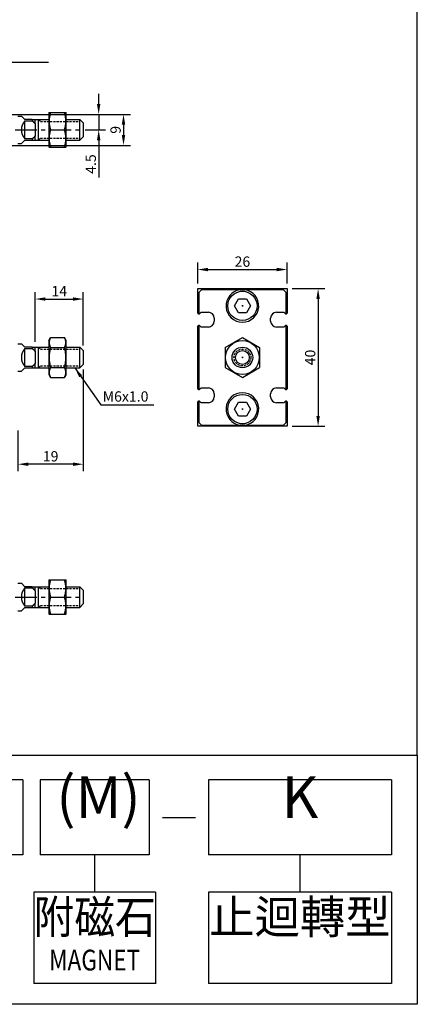
# Model space of a CAD drawing. Extents: x -32 to 590, y -166 to 420.
# Drawn here: x 475 to 590, y -166 to 120 of the extents above; entities that cross this region are included whole.
import ezdxf
from ezdxf.enums import TextEntityAlignment as Align

# ---------------------------------------------------------------- set-up
doc = ezdxf.new("R2010")
doc.units = 0
doc.header["$LTSCALE"] = 5
doc.linetypes.add('CENTER', pattern=[2, 1.25, -0.25, 0.25, -0.25])
doc.linetypes.add('HIDDEN2', pattern=[0.1875, 0.125, -0.0625])
doc.layers.get('0').update_dxf_attribs({"linetype": 'CONTINUOUS'})
doc.layers.get('DEFPOINTS').update_dxf_attribs({"linetype": 'CONTINUOUS'})
for name, color, linetype in [('AM_4', 5, 'CONTINUOUS'), ('AM_7', 1, 'CENTER'), ('AM_VIS', 7, 'CONTINUOUS'), ('DIM', 5, 'CONTINUOUS'), ('LOGO', 7, 'CONTINUOUS')]:
    doc.layers.add(name, color=color, linetype=linetype)
doc.styles.add('CHINESET', font='simplex.shx', dxfattribs={"bigfont": 'chineset.shx'})
doc.styles.add('DAYUS', font='simplex.shx', dxfattribs={"bigfont": 'dayus.shx'})
doc.dimstyles.get("Standard").update_dxf_attribs({"dimtxt": 3, "dimasz": 3, "dimexe": 2, "dimexo": 1.5, "dimgap": 0.8, "dimtad": 3, "dimtxsty": 'DAYUS', "dimcen": 0, "dimclrd": 256, "dimclre": 256, "dimclrt": 256, "dimazin": 3, "dimtp": 0.01, "dimtm": 0.01, "dimtfac": 0.6, "dimtmove": 0, "dimatfit": 3, "dimtolj": 1})

# ---------------------------------------------------------------- blocks, each defined once
blk = doc.blocks.new('*D62')
at = {"layer": 'DEFPOINTS', "color": 0}
for p in [(552.44, 46.97), (526.44, 41.42), (552.44, 41.42)]:
    blk.add_point(p, dxfattribs=at)
at = {"layer": 'DIM'}
for p, q in [((526.44, 42.92), (526.44, 48.97)), ((552.44, 42.92), (552.44, 48.97)), ((529.44, 46.97), (549.44, 46.97))]:
    blk.add_line(p, q, dxfattribs=at)
for points in [[(529.44, 47.47), (529.44, 46.47), (526.44, 46.97)], [(549.44, 47.47), (549.44, 46.47), (552.44, 46.97)]]:
    blk.add_solid(points, dxfattribs=at)
at = {"layer": 'DIM', "insert": (539.44, 49.27), "char_height": 3, "attachment_point": 5, "style": 'DAYUS'}
blk.add_mtext('\\A1;26', dxfattribs=at)
blk = doc.blocks.new('*D63')
at = {"layer": 'DEFPOINTS', "color": 0}
for p in [(552.44, 41.42), (552.44, 1.42), (561.44, 1.42)]:
    blk.add_point(p, dxfattribs=at)
at = {"layer": 'DIM'}
for p, q in [((553.94, 41.42), (563.44, 41.42)), ((561.44, 38.42), (561.44, 4.42)), ((553.94, 1.42), (563.44, 1.42))]:
    blk.add_line(p, q, dxfattribs=at)
for points in [[(560.94, 38.42), (561.94, 38.42), (561.44, 41.42)], [(560.94, 4.42), (561.94, 4.42), (561.44, 1.42)]]:
    blk.add_solid(points, dxfattribs=at)
at = {"layer": 'DIM', "insert": (559.14, 21.42), "char_height": 3, "attachment_point": 5, "rotation": 90, "style": 'DAYUS'}
blk.add_mtext('\\A1;40', dxfattribs=at)
blk = doc.blocks.new('*D77')
at = {"layer": 'DEFPOINTS', "color": 0}
for p in [(440.3, 92.05), (492.2, 87.55), (497.66, 87.55)]:
    blk.add_point(p, dxfattribs=at)
at = {"layer": 'DIM'}
for p, q in [((497.66, 95.05), (497.66, 98.05)), ((441.8, 92.05), (499.66, 92.05)), ((497.66, 92.05), (497.66, 87.55)), ((493.7, 87.55), (499.66, 87.55)), ((497.66, 84.55), (497.66, 73.66))]:
    blk.add_line(p, q, dxfattribs=at)
for points in [[(497.16, 95.05), (498.16, 95.05), (497.66, 92.05)], [(497.16, 84.55), (498.16, 84.55), (497.66, 87.55)]]:
    blk.add_solid(points, dxfattribs=at)
at = {"layer": 'DIM', "insert": (495.36, 77.61), "char_height": 3, "attachment_point": 5, "rotation": 90, "style": 'DAYUS'}
blk.add_mtext('\\A1;4.5', dxfattribs=at)
blk = doc.blocks.new('*D78')
at = {"layer": 'DEFPOINTS', "color": 0}
for p in [(440.3, 92.05), (454.8, 83.05), (504.87, 83.05)]:
    blk.add_point(p, dxfattribs=at)
at = {"layer": 'DIM'}
for p, q in [((441.8, 92.05), (506.87, 92.05)), ((504.87, 89.05), (504.87, 86.05)), ((456.3, 83.05), (506.87, 83.05))]:
    blk.add_line(p, q, dxfattribs=at)
for points in [[(504.37, 89.05), (505.37, 89.05), (504.87, 92.05)], [(504.37, 86.05), (505.37, 86.05), (504.87, 83.05)]]:
    blk.add_solid(points, dxfattribs=at)
at = {"layer": 'DIM', "insert": (502.57, 87.55), "char_height": 3, "attachment_point": 5, "rotation": 90, "style": 'DAYUS'}
blk.add_mtext('\\A1;9', dxfattribs=at)
blk = doc.blocks.new('*D83')
at = {"layer": 'DEFPOINTS', "color": 0}
for p in [(493.2, 38.4), (479.2, 24.42), (493.2, 23.42)]:
    blk.add_point(p, dxfattribs=at)
at = {"layer": 'DIM'}
for p, q in [((479.2, 25.92), (479.2, 40.4)), ((493.2, 24.92), (493.2, 40.4)), ((482.2, 38.4), (490.2, 38.4))]:
    blk.add_line(p, q, dxfattribs=at)
for points in [[(482.2, 38.9), (482.2, 37.9), (479.2, 38.4)], [(490.2, 38.9), (490.2, 37.9), (493.2, 38.4)]]:
    blk.add_solid(points, dxfattribs=at)
at = {"layer": 'DIM', "insert": (486.2, 40.7), "char_height": 3, "attachment_point": 5, "style": 'DAYUS'}
blk.add_mtext('\\A1;14', dxfattribs=at)
blk = doc.blocks.new('*D88')
at = {"layer": 'DEFPOINTS', "color": 0}
for p in [(493.2, 19.42), (474.2, 1.72), (474.2, -9.59)]:
    blk.add_point(p, dxfattribs=at)
at = {"layer": 'DIM'}
for p, q in [((493.2, 17.92), (493.2, -11.59)), ((474.2, 0.22), (474.2, -11.59)), ((490.2, -9.59), (477.2, -9.59))]:
    blk.add_line(p, q, dxfattribs=at)
for points in [[(477.2, -9.09), (477.2, -10.09), (474.2, -9.59)], [(490.2, -9.09), (490.2, -10.09), (493.2, -9.59)]]:
    blk.add_solid(points, dxfattribs=at)
at = {"layer": 'DIM', "insert": (483.7, -7.29), "char_height": 3, "attachment_point": 5, "style": 'DAYUS'}
blk.add_mtext('\\A1;19', dxfattribs=at)

msp = doc.modelspace()

# ---------------------------------------------------------------- linework, layer by layer
at = {"color": 1}
for p, q in [((-24.698, -94.075), (590.277, -94.075)), ((590.277, -94.075), (590.277, -166.486)), ((590.277, -166.486), (-24.698, -166.486))]:
    msp.add_line(p, q, dxfattribs=at)
at = {"layer": 'AM_4', "linetype": 'HIDDEN2'}
for p, q in [((480.199, 90.535), (480.74, 89.994)), ((480.74, 89.994), (492.199, 89.994)), ((480.199, 84.561), (480.74, 85.103)), ((480.74, 85.103), (492.199, 85.103)), ((480.199, 24.408), (480.74, 23.867)), ((480.74, 23.867), (492.199, 23.867)), ((480.199, 18.434), (480.74, 18.976)), ((480.74, 18.976), (492.199, 18.976)), ((480.199, -45.176), (480.74, -45.718)), ((480.74, -45.718), (492.199, -45.718)), ((480.199, -51.15), (480.74, -50.609)), ((480.74, -50.609), (492.199, -50.609))]:
    msp.add_line(p, q, dxfattribs=at)
at = {"layer": 'AM_4', "color": 7}
for p, q in [((480.199, 84.561), (480.199, 90.535)), ((480.199, 18.434), (480.199, 24.408)), ((480.199, -51.15), (480.199, -45.176))]:
    msp.add_line(p, q, dxfattribs=at)
at = {"layer": 'AM_4', "linetype": 'HIDDEN2'}
msp.add_circle((539.439, 21.421), 2.446, dxfattribs=at)
at = {"layer": 'AM_7'}
for p, q in [((453.399, 87.548), (492.199, 87.548)), ((539.439, 36.421), (539.289, 36.421)), ((539.389, 36.421), (539.489, 36.421)), ((539.439, 36.571), (539.439, 36.421)), ((539.439, 36.371), (539.439, 36.471)), ((539.589, 36.421), (539.439, 36.421)), ((539.439, 36.421), (539.439, 36.271)), ((539.439, 21.421), (539.289, 21.421)), ((539.389, 21.421), (539.489, 21.421)), ((539.439, 21.571), (539.439, 21.421)), ((539.439, 21.371), (539.439, 21.471)), ((539.589, 21.421), (539.439, 21.421)), ((539.439, 21.421), (539.439, 21.271)), ((539.439, 6.421), (539.289, 6.421)), ((539.389, 6.421), (539.489, 6.421)), ((539.439, 6.571), (539.439, 6.421)), ((539.439, 6.371), (539.439, 6.471)), ((539.589, 6.421), (539.439, 6.421)), ((539.439, 6.421), (539.439, 6.271)), ((453.399, -48.163), (492.199, -48.163))]:
    msp.add_line(p, q, dxfattribs=at)
at = {"layer": 'AM_VIS'}
for p, q in [((474.199, 91.548), (475.199, 91.548)), ((475.199, 91.548), (476.199, 90.548)), ((483.199, 92.448), (483.257, 92.548)), ((483.199, 92.448), (483.199, 82.648)), ((483.257, 92.548), (483.703, 92.548)), ((483.703, 92.548), (487.695, 92.548)), ((487.695, 92.548), (488.141, 92.548)), ((488.199, 92.448), (488.141, 92.548)), ((488.199, 82.648), (488.199, 92.448)), ((478.333, 90.548), (476.199, 90.548)), ((476.199, 84.903), (476.199, 90.194)), ((476.199, 90.194), (478.333, 90.194)), ((478.333, 90.548), (479.199, 90.548)), ((478.333, 90.548), (478.333, 90.194)), ((479.199, 90.548), (480.199, 90.548)), ((479.199, 89.351), (479.199, 90.548)), ((479.199, 89.351), (479.199, 87.548)), ((480.199, 90.548), (483.199, 90.548)), ((488.199, 90.548), (492.199, 90.548)), ((493.199, 89.548), (492.199, 90.548)), ((492.199, 87.548), (492.199, 90.548)), ((493.199, 89.548), (493.199, 87.548)), ((479.199, 87.548), (479.199, 85.745)), ((483.703, 87.548), (487.695, 87.548)), ((492.199, 84.548), (492.199, 87.548)), ((493.199, 87.548), (493.199, 85.548)), ((474.199, 83.548), (475.199, 83.548)), ((476.199, 84.548), (475.199, 83.548)), ((478.333, 84.903), (476.199, 84.903)), ((476.199, 84.548), (478.333, 84.548)), ((478.333, 84.903), (478.333, 84.548)), ((478.333, 84.548), (479.199, 84.548)), ((479.199, 84.548), (479.199, 85.745)), ((479.199, 84.548), (480.199, 84.548)), ((480.199, 84.548), (483.199, 84.548)), ((488.199, 84.548), (492.199, 84.548)), ((493.199, 85.548), (492.199, 84.548)), ((483.199, 82.648), (483.257, 82.548)), ((483.257, 82.548), (483.703, 82.548)), ((483.703, 82.548), (487.695, 82.548)), ((487.695, 82.548), (488.141, 82.548)), ((488.199, 82.648), (488.141, 82.548)), ((526.439, 41.421), (552.439, 41.421)), ((526.439, 34.321), (526.439, 41.421)), ((526.739, 40.321), (527.539, 41.121)), ((526.739, 40.321), (526.739, 34.121)), ((538.751, 41.121), (527.539, 41.121)), ((538.751, 41.121), (540.126, 41.121)), ((551.339, 41.121), (540.126, 41.121)), ((551.339, 41.121), (552.139, 40.321)), ((552.139, 34.121), (552.139, 40.321)), ((552.439, 41.421), (552.439, 34.321)), ((537.129, 36.421), (538.283, 38.421)), ((538.283, 38.421), (540.594, 38.421)), ((540.594, 38.421), (541.749, 36.421)), ((526.939, 34.121), (527.439, 34.571)), ((527.439, 34.571), (529.539, 34.571)), ((538.283, 34.421), (537.129, 36.421)), ((540.594, 34.421), (538.283, 34.421)), ((541.749, 36.421), (540.594, 34.421)), ((549.339, 34.571), (551.439, 34.571)), ((551.439, 34.571), (551.939, 34.121)), ((526.639, 34.121), (526.739, 34.121)), ((526.739, 34.121), (526.939, 34.121)), ((531.239, 32.871), (531.239, 31.971)), ((547.639, 31.971), (547.639, 32.871)), ((551.939, 34.121), (552.139, 34.121)), ((552.139, 34.121), (552.239, 34.121)), ((526.439, 12.321), (526.439, 30.521)), ((526.739, 30.721), (526.639, 30.721)), ((526.939, 30.721), (526.739, 30.721)), ((526.739, 30.721), (526.739, 12.121)), ((527.439, 30.271), (526.939, 30.721)), ((529.539, 30.271), (527.439, 30.271)), ((551.439, 30.271), (549.339, 30.271)), ((551.939, 30.721), (551.439, 30.271)), ((552.139, 30.721), (551.939, 30.721)), ((552.239, 30.721), (552.139, 30.721)), ((552.139, 12.121), (552.139, 30.721)), ((552.439, 30.521), (552.439, 12.321)), ((483.199, 26.321), (483.703, 27.195)), ((483.199, 26.321), (483.199, 16.521)), ((483.703, 27.195), (487.695, 27.195)), ((488.199, 26.321), (487.695, 27.195)), ((488.199, 16.521), (488.199, 26.321)), ((534.439, 24.308), (539.439, 27.195)), ((539.439, 27.195), (544.439, 24.308)), ((474.199, 25.421), (475.199, 25.421)), ((475.199, 25.421), (476.199, 24.421)), ((478.333, 24.421), (476.199, 24.421)), ((476.199, 18.776), (476.199, 24.067)), ((476.199, 24.067), (478.333, 24.067)), ((478.333, 24.421), (479.199, 24.421)), ((478.333, 24.421), (478.333, 24.067)), ((479.199, 24.421), (480.199, 24.421)), ((479.199, 23.224), (479.199, 24.421)), ((479.199, 23.224), (479.199, 21.421)), ((480.199, 24.421), (483.199, 24.421)), ((483.703, 24.308), (487.695, 24.308)), ((488.199, 24.421), (492.199, 24.421)), ((493.199, 23.421), (492.199, 24.421)), ((492.199, 18.421), (492.199, 24.421)), ((493.199, 23.421), (493.199, 19.421)), ((534.439, 24.308), (534.439, 18.535)), ((544.439, 24.308), (544.439, 18.535)), ((479.199, 21.421), (479.199, 19.619)), ((474.199, 17.421), (475.199, 17.421)), ((476.199, 18.421), (475.199, 17.421)), ((478.333, 18.776), (476.199, 18.776)), ((476.199, 18.421), (478.333, 18.421)), ((478.333, 18.776), (478.333, 18.421)), ((478.333, 18.421), (479.199, 18.421)), ((479.199, 18.421), (479.199, 19.619)), ((479.199, 18.421), (480.199, 18.421)), ((480.199, 18.421), (483.199, 18.421)), ((483.703, 18.535), (487.695, 18.535)), ((488.199, 18.421), (492.199, 18.421)), ((493.199, 19.421), (492.199, 18.421)), ((534.439, 18.535), (539.439, 15.648)), ((539.439, 15.648), (544.439, 18.535)), ((483.199, 16.521), (483.703, 15.648)), ((483.703, 15.648), (487.695, 15.648)), ((488.199, 16.521), (487.695, 15.648)), ((526.639, 12.121), (526.739, 12.121)), ((526.739, 12.121), (526.939, 12.121)), ((526.939, 12.121), (527.439, 12.571)), ((527.439, 12.571), (529.539, 12.571)), ((549.339, 12.571), (551.439, 12.571)), ((551.439, 12.571), (551.939, 12.121)), ((551.939, 12.121), (552.139, 12.121)), ((552.139, 12.121), (552.239, 12.121)), ((526.739, 8.721), (526.639, 8.721)), ((526.939, 8.721), (526.739, 8.721)), ((526.739, 8.721), (526.739, 2.521)), ((527.439, 8.271), (526.939, 8.721)), ((531.239, 10.871), (531.239, 9.971)), ((547.639, 9.971), (547.639, 10.871)), ((551.939, 8.721), (551.439, 8.271)), ((552.139, 8.721), (551.939, 8.721)), ((552.239, 8.721), (552.139, 8.721)), ((552.139, 2.521), (552.139, 8.721)), ((526.439, 1.421), (526.439, 8.521)), ((529.539, 8.271), (527.439, 8.271)), ((537.129, 6.421), (538.283, 8.421)), ((538.283, 4.421), (537.129, 6.421)), ((538.283, 8.421), (540.594, 8.421)), ((540.594, 8.421), (541.749, 6.421)), ((541.749, 6.421), (540.594, 4.421)), ((551.439, 8.271), (549.339, 8.271)), ((552.439, 8.521), (552.439, 1.421)), ((540.594, 4.421), (538.283, 4.421)), ((552.439, 1.421), (526.439, 1.421)), ((527.539, 1.721), (526.739, 2.521)), ((527.539, 1.721), (538.751, 1.721)), ((540.126, 1.721), (538.751, 1.721)), ((540.126, 1.721), (551.339, 1.721)), ((552.139, 2.521), (551.339, 1.721)), ((474.199, -44.163), (475.199, -44.163)), ((475.199, -44.163), (476.199, -45.163)), ((478.333, -45.163), (476.199, -45.163)), ((476.199, -45.517), (478.333, -45.517)), ((476.199, -50.809), (476.199, -45.517)), ((478.333, -45.163), (479.199, -45.163)), ((478.333, -45.163), (478.333, -45.517)), ((479.199, -45.163), (480.199, -45.163)), ((479.199, -46.36), (479.199, -45.163)), ((480.199, -45.163), (483.199, -45.163)), ((483.199, -43.263), (483.257, -43.163)), ((483.199, -43.263), (483.199, -48.163)), ((483.257, -43.163), (483.703, -43.163)), ((483.703, -43.163), (487.695, -43.163)), ((487.695, -43.163), (488.141, -43.163)), ((488.199, -43.263), (488.141, -43.163)), ((488.199, -48.163), (488.199, -43.263)), ((488.199, -45.163), (492.199, -45.163)), ((493.199, -46.163), (492.199, -45.163)), ((492.199, -51.163), (492.199, -45.163)), ((479.199, -46.36), (479.199, -48.163)), ((479.199, -48.163), (479.199, -49.966)), ((483.199, -48.163), (483.199, -53.063)), ((483.703, -48.163), (487.695, -48.163)), ((488.199, -53.063), (488.199, -48.163)), ((493.199, -46.163), (493.199, -50.163)), ((476.199, -51.163), (475.199, -52.163)), ((478.333, -50.809), (476.199, -50.809)), ((476.199, -51.163), (478.333, -51.163)), ((478.333, -50.809), (478.333, -51.163)), ((478.333, -51.163), (479.199, -51.163)), ((479.199, -51.163), (479.199, -49.966)), ((479.199, -51.163), (480.199, -51.163)), ((480.199, -51.163), (483.199, -51.163)), ((488.199, -51.163), (492.199, -51.163)), ((493.199, -50.163), (492.199, -51.163)), ((474.199, -52.163), (475.199, -52.163)), ((483.199, -53.063), (483.257, -53.163)), ((483.257, -53.163), (483.703, -53.163)), ((483.703, -53.163), (487.695, -53.163)), ((487.695, -53.163), (488.141, -53.163)), ((488.199, -53.063), (488.141, -53.163))]:
    msp.add_line(p, q, dxfattribs=at)
for centre, radius in [((539.439, 36.421), 4.25), ((539.439, 21.421), 4.9), ((539.439, 21.421), 3), ((539.439, 21.421), 2), ((539.439, 6.421), 4.25)]:
    msp.add_circle(centre, radius, dxfattribs=at)
for centre, radius, start, end in [((479.199, 87.548), 4, 138.59038, 221.40962), ((539.439, 36.421), 4.75, 98.32066, 81.67934), ((529.539, 32.871), 1.7, 0, 90), ((549.339, 32.871), 1.7, 90, 180), ((526.639, 34.321), 0.2, 180, 270), ((529.539, 31.971), 1.7, 270, 0), ((549.339, 31.971), 1.7, 180, 270), ((552.239, 34.321), 0.2, 270, 0), ((526.639, 30.521), 0.2, 90, 180), ((552.239, 30.521), 0.2, 0, 90), ((479.199, 21.421), 4, 138.59038, 221.40962), ((526.639, 12.321), 0.2, 180, 270), ((529.539, 10.871), 1.7, 0, 90), ((549.339, 10.871), 1.7, 90, 180), ((552.239, 12.321), 0.2, 270, 0), ((526.639, 8.521), 0.2, 90, 180), ((529.539, 9.971), 1.7, 270, 0), ((539.439, 6.421), 4.75, 278.32066, 261.67934), ((549.339, 9.971), 1.7, 180, 270), ((552.239, 8.521), 0.2, 0, 90), ((479.199, -48.163), 4, 138.59038, 221.40962)]:
    msp.add_arc(centre, radius, start, end, dxfattribs=at)
for points, weights in [([(483.703, 92.548), (482.87, 90.048), (483.703, 87.548)], [1.72276877527, 1.9892820323, 1.72276877527]), ([(487.695, 87.548), (488.528, 90.048), (487.695, 92.548)], [1.77566456945, 2.05036083433, 1.77566456945]), ([(478.333, 90.194), (478.848, 89.744), (479.199, 89.351)], [1, 1.00637700007, 1]), ([(483.703, 87.548), (482.87, 85.048), (483.703, 82.548)], [1.72276877527, 1.9892820323, 1.72276877527]), ([(487.695, 82.548), (488.528, 85.048), (487.695, 87.548)], [1.77566456945, 2.05036083433, 1.77566456945]), ([(479.199, 85.745), (478.848, 85.352), (478.333, 84.903)], [1, 1.00637700007, 1]), ([(483.703, 27.195), (482.87, 25.752), (483.703, 24.308)], [1.72276877527, 1.9892820323, 1.72276877527]), ([(487.695, 24.308), (488.528, 25.752), (487.695, 27.195)], [1.77566456945, 2.05036083433, 1.77566456945]), ([(478.333, 24.067), (478.848, 23.618), (479.199, 23.224)], [1, 1.00637700007, 1]), ([(483.703, 24.308), (482.87, 21.421), (483.703, 18.535)], [1.72276877527, 1.9892820323, 1.72276877527]), ([(487.695, 18.535), (488.528, 21.421), (487.695, 24.308)], [1.77566456945, 2.05036083433, 1.77566456945]), ([(479.199, 19.619), (478.848, 19.225), (478.333, 18.776)], [1, 1.00637700007, 1]), ([(483.703, 18.535), (482.87, 17.091), (483.703, 15.648)], [1.72276877527, 1.9892820323, 1.72276877527]), ([(487.695, 15.648), (488.528, 17.091), (487.695, 18.535)], [1.77566456945, 2.05036083433, 1.77566456945]), ([(479.199, -46.36), (478.848, -45.967), (478.333, -45.517)], [1, 1.00637700007, 1]), ([(483.703, -43.163), (482.87, -45.663), (483.703, -48.163)], [1.72276877527, 1.9892820323, 1.72276877527]), ([(487.695, -48.163), (488.528, -45.663), (487.695, -43.163)], [1.77566456945, 2.05036083433, 1.77566456945]), ([(483.703, -48.163), (482.87, -50.663), (483.703, -53.163)], [1.72276877527, 1.9892820323, 1.72276877527]), ([(487.695, -53.163), (488.528, -50.663), (487.695, -48.163)], [1.77566456945, 2.05036083433, 1.77566456945]), ([(478.333, -50.809), (478.848, -50.359), (479.199, -49.966)], [1, 1.00637700007, 1])]:
    msp.add_rational_spline(points, weights, degree=2, dxfattribs=at)
at = {"layer": 'DIM', "color": 6}
msp.add_line((590.277, -94.075), (590.277, 378.832), dxfattribs=at)
at = {"layer": 'LOGO', "color": 6}
for p, q in [((475.605, -101.316), (435.396, -101.316)), ((475.605, -101.316), (475.605, -123.04)), ((480.628, -101.316), (480.628, -123.04)), ((512.344, -101.316), (480.628, -101.316)), ((512.344, -101.316), (512.344, -123.04)), ((582.768, -101.316), (529.533, -101.316)), ((529.533, -101.316), (529.533, -123.04)), ((582.768, -101.316), (582.768, -123.04)), ((475.605, -123.04), (435.396, -123.04)), ((512.344, -123.04), (480.628, -123.04)), ((496.486, -123.04), (496.486, -133.901)), ((582.768, -123.04), (529.533, -123.04)), ((556.151, -123.04), (556.151, -133.901)), ((514.176, -133.901), (478.795, -133.901)), ((478.795, -133.901), (478.795, -160.452)), ((514.176, -133.901), (514.176, -160.552)), ((582.768, -133.901), (529.533, -133.901)), ((529.533, -133.901), (529.533, -160.452)), ((582.768, -133.901), (582.768, -160.452)), ((514.176, -160.452), (478.795, -160.452)), ((582.768, -160.452), (529.533, -160.452))]:
    msp.add_line(p, q, dxfattribs=at)
at = {"layer": 'LOGO', "color": 7, "linetype": 'CONTINUOUS'}
msp.add_line((516.184, -112.255), (525.776, -112.255), dxfattribs=at)

# ---------------------------------------------------------------- texts
at = {"layer": 'DIM', "color": 5, "style": 'CHINESET'}
msp.add_text('M6x1.0', height=3, dxfattribs=at).set_placement((498.818, 8.595))
at = {"layer": 'LOGO', "color": 7, "linetype": 'CONTINUOUS', "style": 'CHINESET'}
for s, height, p in [('(M)', 12.0685, (497.612, -112.315)), ('K', 12.069, (556.151, -112.315))]:
    msp.add_text(s, height=height, dxfattribs=at).set_placement(p, align=Align.CENTER)
at = {"layer": 'LOGO', "color": 6, "style": 'CHINESET', "width": 0.9}
msp.add_text('附磁石', height=9.6548, dxfattribs=at).set_placement((496.486, -142.349), align=Align.MIDDLE)
at = {"layer": 'LOGO', "color": 6, "style": 'CHINESET'}
msp.add_text('止迴轉型', height=9.6548, dxfattribs=at).set_placement((556.151, -142.349), align=Align.MIDDLE)
at = {"layer": 'LOGO', "color": 6, "linetype": 'CONTINUOUS', "style": 'CHINESET', "width": 0.8}
msp.add_text('MAGNET', height=6.0343, dxfattribs=at).set_placement((496.486, -154.418), align=Align.MIDDLE)

# ---------------------------------------------------------------- dimensions: what is measured, and where the dimension line sits
at = {"layer": 'DIM', "color": 1}
for base, p1, p2, picture, middle in [((497.657, 87.548), (440.299, 92.048), (492.199, 87.548), '*D77', (495.357, 77.605)), ((504.873, 83.048), (440.299, 92.048), (454.799, 83.048), '*D78', (502.573, 87.548)), ((561.437, 1.421), (552.439, 41.421), (552.439, 1.421), '*D63', (559.137, 21.421))]:
    dim = msp.add_linear_dim(base=base, p1=p1, p2=p2, angle=90, dimstyle='STANDARD', dxfattribs=at)
    dim.commit()
    dim.dimension.update_dxf_attribs({"geometry": picture, "text_midpoint": middle})
for base, p1, p2, picture, middle in [((552.439, 46.971), (526.439, 41.421), (552.439, 41.421), '*D62', (539.439, 49.271)), ((493.199, 38.396), (479.199, 24.421), (493.199, 23.421), '*D83', (486.199, 40.696)), ((474.199, -9.59), (493.199, 19.421), (474.199, 1.721), '*D88', (483.699, -7.29))]:
    dim = msp.add_linear_dim(base=base, p1=p1, p2=p2, dimstyle='STANDARD', dxfattribs=at)
    dim.commit()
    dim.dimension.update_dxf_attribs({"geometry": picture, "text_midpoint": middle})

# ---------------------------------------------------------------- leaders
at = {"layer": 'DIM', "color": 5}
for points in [[(438.776, 94.481), (447.327, 107.243), (483.079, 107.243)], [(490.705, 18.421), (498.244, 7.651), (513.712, 7.651)]]:
    msp.add_leader(points, dimstyle='STANDARD', override={"dimgap": 0.8, "dimtad": 0}, dxfattribs=at)

doc.saveas('drawing.dxf')
